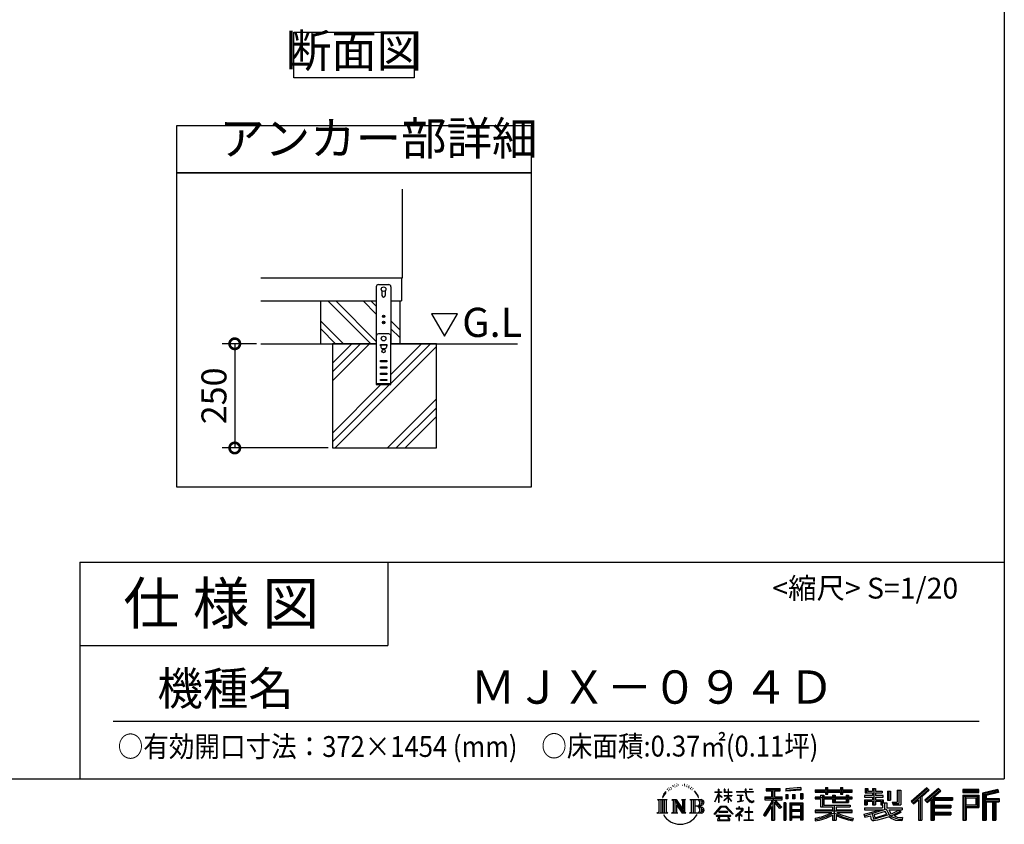
# Model space of a CAD drawing. Extents: x 70 to 8114, y 43 to 5705.
# Drawn here: x 5749 to 8114, y 43 to 1973 of the extents above; entities that cross this region are included whole.
import ezdxf

# ---------------------------------------------------------------- set-up
doc = ezdxf.new("R2010")
doc.units = 0
doc.header["$LTSCALE"] = 20
doc.header["$PDMODE"] = 3
doc.header["$PDSIZE"] = 2
doc.layers.get('0').update_dxf_attribs({"linetype": 'CONTINUOUS'})
doc.layers.get('DEFPOINTS').update_dxf_attribs({"linetype": 'CONTINUOUS'})
for name, color, linetype in [('仕様書枠', 230, 'CONTINUOUS'), ('寸法', 4, 'CONTINUOUS'), ('文字', 7, 'CONTINUOUS'), ('細線', 5, 'CONTINUOUS'), ('部品1', 7, 'CONTINUOUS'), ('Ｇ．Ｌ', 30, 'CONTINUOUS')]:
    doc.layers.add(name, color=color, linetype=linetype)
doc.styles.add('STYLE1', font='isocp.shx', dxfattribs={"bigfont": 'bigfont.shx'})
doc.styles.add('STYLE2', font='MS PGothic.ttf')
doc.dimstyles.new('INABA_S20G', dxfattribs={"dimscale": 20, "dimtxt": 3, "dimasz": 2.5, "dimexe": 1.5, "dimexo": 0.5, "dimgap": 1, "dimtad": 3, "dimdec": 1, "dimdsep": 46, "dimtxsty": 'STYLE1', "dimblk1": 'DOTSMALL', "dimblk2": 'DOTSMALL', "dimsah": 1, "dimcen": 0, "dimclrt": 7, "dimadec": 0, "dimazin": 0, "dimtfac": 1, "dimtdec": 4, "dimtix": 1, "dimtmove": 0, "dimatfit": 3, "dimldrblk": 'DOTSMALL', "dimfxl": 1, "dimtolj": 1, "dimtzin": 0, "dimarcsym": 0})

# ---------------------------------------------------------------- blocks, each defined once
blk = doc.blocks.new('_DOTSMALL')
at = {"color": 0, "linetype": 'ByBlock', "ltscale": 50, "const_width": 0.5}
blk.add_lwpolyline([(-0.0625, 0, 1), (0.0625, 0, 1)], format="xyb", close=True, dxfattribs=at)
blk = doc.blocks.new('*D46')
at = {"layer": 'DEFPOINTS', "color": 0, "ltscale": 50}
for p in [(6328.3, 1195.8), (6265.8, 945.8), (6500.2, 945.8)]:
    blk.add_point(p, dxfattribs=at)
at = {"layer": '寸法', "color": 0, "lineweight": -2, "ltscale": 50}
for p, q in [((6318.3, 1195.8), (6235.8, 1195.8)), ((6265.8, 1195.8), (6265.8, 945.8)), ((6490.2, 945.8), (6235.8, 945.8))]:
    blk.add_line(p, q, dxfattribs=at)
at = {"layer": '寸法', "color": 0, "lineweight": -2, "ltscale": 50, "xscale": 50, "yscale": 50, "zscale": 50}
for p, rotation in [((6265.8, 1195.8), 90), ((6265.8, 945.8), 270)]:
    blk.add_blockref('_DOTSMALL', p, dxfattribs=dict(at, rotation=rotation))
at = {"layer": '寸法', "color": 7, "ltscale": 50, "insert": (6215.8, 1070.8), "char_height": 60, "attachment_point": 5, "rotation": 90, "style": 'STYLE1'}
blk.add_mtext('\\A1;250', dxfattribs=at)

msp = doc.modelspace()

# ---------------------------------------------------------------- linework, layer by layer
at = {"layer": '仕様書枠', "ltscale": 50}
for p, q in [((8113.6, 5704.8), (8113.6, 152)), ((5893.6, 672), (8113.6, 672)), ((5893.6, 672), (5893.6, 152)), ((5893.6, 472), (6633.6, 472)), ((70, 152), (8113.6, 152))]:
    msp.add_line(p, q, dxfattribs=at)
at = {"layer": '仕様書枠', "linetype": 'Continuous', "ltscale": 50}
msp.add_line((6633.6, 672), (6633.6, 472), dxfattribs=at)
at = {"layer": '文字', "ltscale": 50}
for p, q in [((6738.44, 1267.66), (6769.49, 1213.88)), ((6800.54, 1267.66), (6738.44, 1267.66)), ((6769.49, 1213.88), (6800.54, 1267.66))]:
    msp.add_line(p, q, dxfattribs=at)
at = {"layer": '文字', "color": 7, "ltscale": 50}
msp.add_line((5973.6, 290.02), (8053.6, 290.02), dxfattribs=at)
at = {"layer": '文字', "ltscale": 0.5}
for p, q in [((7296.35, 114.98), (7301.59, 121.7)), ((7301.15, 118.96), (7298.98, 116.37)), ((7304.65, 128.04), (7303.93, 125.39)), ((7307.49, 122.75), (7306.35, 122.75)), ((7308.76, 130.53), (7308.24, 129.49)), ((7310.93, 125.53), (7309.66, 125.53)), ((7312.73, 130.77), (7312.11, 129.68)), ((7315.33, 127.28), (7314.66, 127.32)), ((7317.07, 135.91), (7316.74, 135.2)), ((7319.29, 133.6), (7317.73, 133.22)), ((7322.31, 137.47), (7321.65, 136.62)), ((7323.4, 132.04), (7322.31, 132.04)), ((7327.98, 134.21), (7326.85, 134.26)), ((7328.41, 139.45), (7327.37, 138.83)), ((7332.47, 136.71), (7331.19, 136.66)), ((7339.95, 136.87), (7340.63, 136.84)), ((7346.36, 134.86), (7345.1, 134.39)), ((7345.17, 139.03), (7346.4, 138.63)), ((7351.35, 133.06), (7350.66, 132.95)), ((7351.6, 137.7), (7352.21, 136.8)), ((7353.47, 131.26), (7353.97, 131.26)), ((7354.8, 134.06), (7355.2, 133.67)), ((7356.86, 130.36), (7355.02, 130.03)), ((7356.53, 135.29), (7357.14, 134.46)), ((7360.89, 127.66), (7359.56, 127.59)), ((7361.79, 132.19), (7362.22, 131.15)), ((7364.21, 125.7), (7363.13, 125.38)), ((7365.87, 128.94), (7366.3, 128.11)), ((7372.92, 119.15), (7369.62, 123.23)), ((7371.18, 119.29), (7375.74, 112.46)), ((7377.58, 111.88), (7372.92, 119.15)), ((7418.27, 120.27), (7427.42, 120.27)), ((7418.27, 120.27), (7418.27, 119.21)), ((7427.42, 119.21), (7418.27, 119.21)), ((7428.32, 127.22), (7427.42, 127.22)), ((7427.42, 120.27), (7427.42, 127.22)), ((7427.42, 119.21), (7427.42, 116.54)), ((7428.32, 127.22), (7428.32, 120.27)), ((7428.32, 120.27), (7434.28, 120.27)), ((7434.28, 119.21), (7428.32, 119.21)), ((7428.32, 119.21), (7428.32, 114.64)), ((7434.28, 120.27), (7434.28, 119.21)), ((7442.38, 127.22), (7440.64, 127.22)), ((7440.64, 127.22), (7440.64, 119.21)), ((7450.47, 119.21), (7440.64, 119.21)), ((7442.38, 127.22), (7442.38, 120.27)), ((7442.38, 120.27), (7450.47, 120.27)), ((7451.37, 127.22), (7450.47, 127.22)), ((7450.47, 127.22), (7450.47, 120.27)), ((7450.47, 119.21), (7450.47, 111.87)), ((7451.37, 120.27), (7451.37, 127.22)), ((7451.37, 120.27), (7459, 120.27)), ((7459, 119.21), (7451.37, 119.21)), ((7451.37, 111.87), (7451.37, 119.21)), ((7459, 120.27), (7459, 119.21)), ((7470.31, 121.07), (7491.36, 121.07)), ((7470.31, 121.07), (7470.31, 119.67)), ((7491.56, 119.67), (7470.31, 119.67)), ((7493.94, 127.22), (7491.36, 127.22)), ((7491.36, 127.22), (7491.36, 121.07)), ((7491.56, 119.67), (7491.88, 117.13)), ((7494.51, 114.31), (7493.93, 119.67)), ((7510.43, 119.67), (7493.93, 119.67)), ((7493.94, 121.07), (7493.94, 127.22)), ((7493.94, 121.07), (7510.43, 121.07)), ((7501.17, 127.22), (7501.17, 127.18)), ((7501.17, 127.22), (7508.9, 127.22)), ((7501.17, 127.18), (7508.9, 127.18)), ((7508.9, 127.18), (7508.9, 127.22)), ((7510.43, 121.07), (7510.43, 119.67)), ((7541.81, 128.74), (7575.76, 128.74)), ((7541.81, 128.74), (7541.81, 122.62)), ((7541.81, 125.89), (7575.76, 125.89)), ((7541.81, 122.62), (7554.36, 122.62)), ((7554.36, 122.62), (7554.36, 108.84)), ((7557.71, 126.56), (7557.71, 52.73)), ((7561.41, 122.62), (7575.76, 122.62)), ((7561.41, 122.62), (7561.41, 108.84)), ((7575.76, 122.62), (7575.76, 128.74)), ((7625.15, 130.91), (7588.86, 127.99)), ((7588.86, 127.99), (7588.86, 121.9)), ((7625.15, 127), (7588.86, 124.08)), ((7625.15, 124.82), (7588.86, 121.9)), ((7625.15, 130.91), (7625.15, 124.82)), ((7659.12, 125.2), (7684.22, 125.2)), ((7659.12, 125.2), (7659.12, 119.76)), ((7659.12, 123.02), (7748.18, 123.02)), ((7659.12, 119.76), (7684.22, 119.76)), ((7684.22, 131.1), (7689.88, 131.1)), ((7684.22, 131.1), (7684.22, 125.2)), ((7684.22, 119.76), (7684.22, 115.31)), ((7687.06, 131.1), (7687.06, 115.31)), ((7689.88, 125.2), (7689.88, 131.1)), ((7689.88, 125.2), (7719.89, 125.2)), ((7689.88, 115.31), (7689.88, 119.76)), ((7689.88, 119.76), (7719.89, 119.76)), ((7719.89, 131.1), (7725.55, 131.1)), ((7719.89, 131.1), (7719.89, 125.2)), ((7719.89, 119.76), (7719.89, 115.31)), ((7722.74, 131.1), (7722.74, 115.31)), ((7725.55, 125.2), (7725.55, 131.1)), ((7725.55, 125.2), (7748.18, 125.2)), ((7725.55, 119.76), (7748.18, 119.76)), ((7725.55, 115.31), (7725.55, 119.76)), ((7748.18, 119.76), (7748.18, 125.2)), ((7779.4, 128.46), (7785.64, 128.46)), ((7779.4, 128.46), (7779.4, 118.54)), ((7779.4, 118.54), (7797.47, 118.54)), ((7782.58, 128.46), (7782.58, 118.54)), ((7785.64, 128.46), (7785.64, 121.93)), ((7785.64, 121.93), (7797.47, 121.93)), ((7797.47, 128.46), (7804.64, 128.46)), ((7797.47, 128.46), (7797.47, 121.93)), ((7797.47, 118.54), (7797.47, 112.14)), ((7800.65, 128.46), (7800.65, 89.51)), ((7804.64, 128.46), (7804.64, 121.93)), ((7804.64, 121.93), (7820.53, 121.93)), ((7804.64, 118.54), (7820.53, 118.54)), ((7804.64, 118.54), (7804.64, 112.14)), ((7820.53, 121.93), (7820.53, 118.54)), ((7833.29, 121.93), (7840.46, 121.93)), ((7833.29, 121.93), (7833.29, 100.19)), ((7836.47, 121.93), (7836.47, 100.19)), ((7840.46, 121.93), (7840.46, 100.19)), ((7856.65, 124.79), (7856.65, 95.84)), ((7856.65, 124.79), (7864.76, 124.79)), ((7860.41, 124.79), (7860.41, 92.52)), ((7864.76, 124.79), (7864.76, 89.51)), ((7927.41, 130.31), (7889.98, 97.2)), ((7928.93, 128.74), (7891.54, 95.67)), ((7894.22, 93.04), (7931.76, 125.82)), ((7915.62, 108.84), (7933.27, 124.25)), ((7955.64, 128.71), (7922.79, 100.69)), ((7957.2, 127.18), (7924.23, 99.06)), ((7926.75, 96.23), (7959.87, 124.56)), ((7933.27, 124.25), (7927.41, 130.31)), ((7942.4, 106.75), (7961.43, 123.03)), ((7961.43, 123.03), (7955.64, 128.71)), ((8013.99, 126.24), (8013.99, 119.06)), ((8052.67, 126.24), (8013.99, 126.24)), ((8052.67, 124.06), (8013.99, 124.06)), ((8013.99, 121.23), (8052.67, 121.23)), ((8013.99, 119.06), (8052.67, 119.06)), ((8052.67, 119.06), (8052.67, 126.24)), ((8098.1, 125.97), (8060.87, 117.09)), ((8098.67, 123.87), (8063.05, 115.37)), ((8099.45, 121.2), (8065.23, 113.04)), ((8099.95, 119.08), (8069.66, 111.86)), ((8098.1, 125.97), (8099.95, 119.08)), ((7280.75, 101.77), (7284.12, 99.08)), ((7280.75, 101.77), (7304.24, 101.77)), ((7284.12, 99.08), (7284.12, 72.21)), ((7288.47, 101.77), (7288.47, 69.62)), ((7292.83, 101.77), (7292.83, 69.62)), ((7296.35, 114.98), (7293.24, 107.36)), ((7293.24, 107.36), (7293.94, 107.36)), ((7295.46, 110.87), (7293.94, 107.36)), ((7298.98, 116.37), (7295.46, 110.87)), ((7297.18, 101.77), (7297.18, 69.62)), ((7304.24, 101.77), (7301.28, 99.41)), ((7301.28, 99.41), (7301.28, 71.97)), ((7315.39, 101.77), (7325.34, 101.77)), ((7315.39, 101.77), (7318.22, 100.14)), ((7318.22, 100.14), (7318.22, 71.86)), ((7322.57, 101.77), (7322.57, 69.62)), ((7322.67, 101.77), (7343.76, 72.27)), ((7324.75, 95.69), (7342.99, 69.62)), ((7325.34, 101.77), (7341.15, 79.65)), ((7338.53, 101.77), (7348.15, 101.77)), ((7338.53, 101.77), (7341.15, 100.25)), ((7341.15, 100.25), (7341.15, 79.65)), ((7343.76, 101.77), (7343.76, 69.62)), ((7348.15, 101.77), (7345.93, 100.49)), ((7345.93, 100.49), (7345.93, 71.5)), ((7358.83, 101.77), (7361.45, 100.25)), ((7358.83, 101.77), (7385.78, 101.77)), ((7361.45, 100.25), (7361.45, 71.74)), ((7366.14, 101.77), (7366.14, 69.62)), ((7370.49, 101.77), (7370.49, 69.62)), ((7375.74, 112.46), (7378.23, 108.1)), ((7379.31, 107.36), (7377.38, 112.26)), ((7378.23, 108.1), (7378.44, 107.36)), ((7378.44, 107.36), (7379.31, 107.36)), ((7418.21, 96.41), (7427.42, 116.54)), ((7418.21, 96.41), (7418.6, 96.18)), ((7418.6, 96.18), (7427.42, 113.14)), ((7427.42, 113.14), (7427.42, 94.99)), ((7428.32, 94.99), (7427.42, 94.99)), ((7435.98, 107.97), (7428.32, 114.64)), ((7428.32, 111.6), (7428.32, 94.99)), ((7435.36, 106.96), (7428.32, 111.6)), ((7435.36, 106.96), (7435.98, 107.97)), ((7440.39, 99.83), (7450.47, 108.98)), ((7440.39, 99.83), (7441.07, 99.11)), ((7440.64, 111.87), (7450.47, 111.87)), ((7440.64, 111.87), (7440.64, 110.74)), ((7440.64, 110.74), (7450.47, 110.74)), ((7441.07, 99.11), (7450.47, 108.13)), ((7450.47, 110.74), (7450.47, 108.92)), ((7450.47, 108.17), (7450.47, 94.99)), ((7451.37, 94.99), (7450.47, 94.99)), ((7451.37, 111.87), (7459.34, 111.87)), ((7451.37, 110.74), (7459.34, 110.74)), ((7451.37, 107.82), (7451.37, 110.74)), ((7458.99, 98.51), (7451.37, 107.82)), ((7458.52, 98.06), (7451.37, 107.04)), ((7451.37, 94.99), (7451.37, 107.04)), ((7458.99, 98.51), (7458.52, 98.06)), ((7459.34, 111.87), (7459.34, 110.74)), ((7472.03, 112.67), (7486.08, 112.67)), ((7472.03, 112.67), (7472.03, 111.67)), ((7479.13, 111.67), (7472.03, 111.67)), ((7472.61, 96.69), (7486.47, 98.73)), ((7472.61, 97.34), (7479.13, 98.57)), ((7472.61, 97.34), (7472.61, 96.69)), ((7479.13, 111.67), (7479.13, 98.57)), ((7481.67, 111.67), (7481.67, 99.06)), ((7486.08, 111.67), (7481.67, 111.67)), ((7481.67, 99.06), (7486.47, 99.96)), ((7486.08, 112.67), (7486.08, 111.67)), ((7486.47, 99.96), (7486.47, 98.73)), ((7491.88, 117.13), (7493.64, 108.84)), ((7493.64, 108.84), (7495.32, 104.82)), ((7495.69, 109.1), (7494.51, 114.31)), ((7495.32, 104.82), (7498.17, 100.3)), ((7497.95, 104.59), (7495.69, 109.1)), ((7500.12, 100.97), (7497.95, 104.59)), ((7498.17, 100.3), (7501.94, 96.86)), ((7504.19, 97.87), (7500.12, 100.97)), ((7501.94, 96.86), (7504.6, 95.45)), ((7505.73, 97.31), (7504.19, 97.87)), ((7504.6, 95.45), (7506.37, 94.96)), ((7507.65, 97.05), (7505.73, 97.31)), ((7506.37, 94.96), (7508.09, 94.96)), ((7509.53, 97.37), (7507.65, 97.05)), ((7508.09, 94.96), (7511.45, 96.36)), ((7511.99, 99), (7509.53, 97.37)), ((7511.45, 96.36), (7513.1, 97.41)), ((7513.1, 97.41), (7511.99, 99)), ((7554.36, 95.95), (7535.2, 65.22)), ((7557.71, 97.21), (7537.05, 64.07)), ((7538.37, 108.84), (7538.37, 101.68)), ((7538.37, 108.84), (7554.36, 108.84)), ((7538.37, 105.36), (7579.95, 105.36)), ((7538.37, 101.68), (7554.36, 101.68)), ((7554.36, 101.68), (7554.36, 95.95)), ((7577.39, 82.69), (7557.71, 104.96)), ((7561.41, 108.84), (7579.95, 108.84)), ((7574.91, 80.69), (7561.41, 95.96)), ((7561.41, 95.96), (7561.41, 52.73)), ((7563.52, 101.68), (7579.95, 101.68)), ((7579.02, 84.13), (7563.52, 101.68)), ((7579.95, 101.68), (7579.95, 108.84)), ((7589.32, 114.17), (7589.32, 104.04)), ((7589.32, 114.17), (7593.78, 114.17)), ((7593.78, 104.04), (7589.32, 104.04)), ((7591.61, 114.17), (7591.61, 104.04)), ((7593.78, 114.17), (7593.78, 104.04)), ((7605.12, 114.17), (7605.12, 104.04)), ((7605.12, 114.17), (7610.71, 114.17)), ((7610.71, 104.04), (7605.12, 104.04)), ((7607.97, 114.17), (7607.97, 104.04)), ((7610.71, 114.17), (7610.71, 104.04)), ((7624.02, 116.96), (7624.02, 104.04)), ((7624.02, 116.96), (7629.48, 116.96)), ((7624.02, 104.04), (7629.48, 104.04)), ((7626.86, 116.96), (7626.86, 104.04)), ((7629.48, 116.96), (7629.48, 104.04)), ((7672.3, 108.15), (7659.12, 108.15)), ((7659.12, 108.15), (7659.12, 104.11)), ((7748.18, 105.97), (7659.12, 105.97)), ((7659.12, 104.11), (7672.3, 104.11)), ((7672.3, 112.92), (7679.86, 112.92)), ((7672.3, 112.92), (7672.3, 108.15)), ((7672.3, 104.11), (7672.3, 84.42)), ((7676.68, 112.92), (7676.68, 84.42)), ((7679.86, 112.92), (7679.86, 108.15)), ((7700.92, 108.15), (7679.86, 108.15)), ((7679.86, 104.11), (7700.92, 104.11)), ((7679.86, 104.11), (7679.86, 88.22)), ((7684.22, 115.31), (7689.88, 115.31)), ((7700.92, 112.92), (7707.47, 112.92)), ((7700.92, 112.92), (7700.92, 108.15)), ((7700.92, 104.11), (7700.92, 94.9)), ((7700.92, 94.9), (7739.84, 94.9)), ((7704.29, 112.92), (7704.29, 94.9)), ((7707.47, 112.92), (7707.47, 108.15)), ((7733.63, 108.15), (7707.47, 108.15)), ((7707.47, 104.11), (7733.63, 104.11)), ((7707.47, 104.11), (7707.47, 96.4)), ((7707.47, 96.4), (7733.63, 96.4)), ((7719.89, 115.31), (7725.55, 115.31)), ((7733.63, 112.92), (7733.63, 108.15)), ((7733.63, 112.92), (7739.84, 112.92)), ((7733.63, 104.11), (7733.63, 96.4)), ((7736.66, 112.92), (7736.66, 94.9)), ((7739.84, 112.92), (7739.84, 108.15)), ((7748.18, 108.15), (7739.84, 108.15)), ((7739.84, 104.11), (7748.18, 104.11)), ((7739.84, 104.11), (7739.84, 94.9)), ((7748.18, 104.11), (7748.18, 108.15)), ((7797.47, 112.14), (7777.95, 112.14)), ((7777.95, 112.14), (7777.95, 107.93)), ((7777.95, 107.93), (7797.47, 107.93)), ((7777.95, 101.74), (7797.47, 101.74)), ((7777.95, 101.74), (7777.95, 89.51)), ((7781.13, 101.74), (7781.13, 89.51)), ((7784.59, 97.77), (7797.47, 97.77)), ((7784.59, 97.77), (7784.59, 89.51)), ((7797.47, 107.93), (7797.47, 101.74)), ((7797.47, 97.77), (7797.47, 89.51)), ((7823.07, 112.14), (7804.64, 112.14)), ((7804.64, 107.93), (7804.64, 101.74)), ((7804.64, 107.93), (7823.07, 107.93)), ((7804.64, 101.74), (7823.07, 101.74)), ((7804.64, 97.77), (7816.88, 97.77)), ((7804.64, 97.77), (7804.64, 89.51)), ((7816.88, 97.77), (7816.88, 89.51)), ((7820.07, 101.74), (7820.07, 89.51)), ((7823.07, 107.93), (7823.07, 112.14)), ((7823.07, 101.74), (7823.07, 94.44)), ((7833.29, 100.19), (7840.46, 100.19)), ((7844.26, 95.84), (7856.65, 95.84)), ((7844.26, 95.84), (7846.8, 89.51)), ((7889.98, 97.2), (7895.78, 91.51)), ((7895.78, 91.51), (7907.24, 101.52)), ((7907.24, 101.52), (7907.24, 52.73)), ((7911.27, 107.92), (7911.27, 52.73)), ((7915.62, 108.84), (7915.62, 52.73)), ((7922.79, 100.69), (7928.19, 94.6)), ((7928.19, 94.6), (7937.29, 102.38)), ((7937.29, 102.38), (7937.29, 52.73)), ((7939.47, 107.11), (7939.47, 52.73)), ((7942.4, 106.75), (7989.46, 106.75)), ((7942.98, 103.55), (7989.46, 103.55)), ((7942.98, 103.45), (7942.98, 52.73)), ((7945.16, 100.54), (7989.46, 100.54)), ((7945.16, 100.54), (7945.16, 88.26)), ((7989.46, 106.75), (7989.46, 100.54)), ((8013.99, 112.27), (8013.99, 52.73)), ((8013.99, 112.27), (8052.67, 112.27)), ((8016.17, 110.1), (8016.17, 52.73)), ((8016.17, 110.1), (8050.5, 110.1)), ((8020.06, 110.1), (8020.06, 52.73)), ((8022.24, 89.28), (8022.24, 106.48)), ((8022.24, 106.48), (8045.2, 106.48)), ((8045.2, 106.48), (8045.2, 89.28)), ((8047.38, 110.1), (8047.38, 84.99)), ((8050.5, 110.1), (8050.5, 84.99)), ((8052.67, 112.27), (8052.67, 82.81)), ((8060.87, 117.09), (8060.87, 52.73)), ((8063.05, 115.37), (8063.05, 52.73)), ((8065.23, 113.04), (8065.23, 52.73)), ((8067.48, 113.58), (8067.48, 52.73)), ((8067.48, 102.07), (8100.95, 102.07)), ((8067.48, 98.56), (8100.95, 98.56)), ((8069.66, 111.86), (8069.66, 104.24)), ((8069.66, 104.24), (8100.95, 104.24)), ((8069.66, 96.39), (8085.19, 96.39)), ((8069.66, 96.39), (8069.66, 52.73)), ((8085.19, 96.39), (8085.19, 52.73)), ((8087.36, 98.56), (8087.36, 52.73)), ((8091.04, 98.56), (8091.04, 52.73)), ((8093.22, 96.39), (8100.95, 96.39)), ((8093.22, 96.39), (8093.22, 52.73)), ((8100.95, 104.24), (8100.95, 96.39)), ((7279.63, 69.62), (7284.12, 72.21)), ((7305.36, 69.62), (7301.28, 71.97)), ((7314.34, 69.62), (7318.22, 71.86)), ((7326.65, 89.18), (7326.65, 71.15)), ((7326.65, 89.18), (7340.33, 69.62)), ((7329.31, 69.62), (7326.65, 71.15)), ((7349.2, 69.62), (7345.93, 71.5)), ((7357.78, 69.62), (7361.45, 71.74)), ((7383.6, 85.91), (7370.49, 85.91)), ((7416.68, 67.13), (7432.79, 85.88)), ((7434.82, 83.95), (7418.17, 65.96)), ((7449.54, 73.13), (7428.38, 73.13)), ((7428.38, 73.13), (7428.38, 71.38)), ((7428.38, 71.38), (7449.54, 71.38)), ((7432.79, 85.88), (7445.72, 85.88)), ((7443.75, 83.95), (7434.82, 83.95)), ((7461.07, 66.81), (7443.75, 83.95)), ((7445.72, 85.88), (7462.44, 68.08)), ((7449.54, 71.38), (7449.54, 73.13)), ((7482.5, 74.75), (7468.28, 62.84)), ((7476.14, 80.92), (7469.5, 80.92)), ((7469.5, 80.92), (7469.5, 79.52)), ((7469.5, 79.52), (7479.21, 79.52)), ((7476.14, 84.55), (7476.14, 80.92)), ((7477.63, 84.55), (7476.14, 84.55)), ((7477.13, 68.62), (7486.76, 76.52)), ((7477.63, 80.92), (7477.63, 84.55)), ((7484.95, 80.92), (7477.63, 80.92)), ((7479.21, 79.52), (7481.19, 79.16)), ((7481.19, 79.16), (7482.94, 76.92)), ((7482.94, 76.92), (7482.5, 74.75)), ((7484.58, 78.74), (7484.28, 78.74)), ((7484.28, 78.74), (7484.58, 78.36)), ((7484.58, 78.36), (7484.58, 78.74)), ((7485.37, 80.89), (7484.95, 80.92)), ((7485.9, 80.48), (7485.37, 80.89)), ((7486.53, 79.86), (7485.9, 80.48)), ((7486.76, 79.25), (7486.53, 79.86)), ((7486.76, 76.52), (7486.76, 79.25)), ((7499.26, 72.96), (7490.31, 72.96)), ((7490.31, 72.96), (7490.31, 71.47)), ((7490.31, 71.47), (7499.26, 71.47)), ((7499.26, 84.02), (7499.26, 72.96)), ((7500.57, 84.02), (7499.26, 84.02)), ((7499.26, 71.47), (7499.26, 53.4)), ((7500.57, 72.96), (7500.57, 84.02)), ((7509.61, 72.96), (7500.57, 72.96)), ((7500.57, 53.4), (7500.57, 71.47)), ((7500.57, 71.47), (7509.61, 71.47)), ((7509.61, 71.47), (7509.61, 72.96)), ((7554.36, 85.73), (7539.49, 61.89)), ((7554.36, 85.73), (7554.36, 52.73)), ((7579.02, 84.13), (7574.91, 80.69)), ((7584.31, 94.53), (7584.31, 52.73)), ((7589.2, 94.53), (7584.31, 94.53)), ((7587.03, 94.53), (7587.03, 52.73)), ((7589.2, 94.53), (7589.2, 52.73)), ((7598.57, 94.53), (7598.57, 52.73)), ((7598.57, 94.53), (7629.57, 94.53)), ((7600.74, 91.69), (7600.74, 52.73)), ((7600.74, 91.69), (7627.39, 91.69)), ((7627.39, 75.07), (7600.74, 75.07)), ((7602.88, 88.44), (7602.88, 77.25)), ((7624.45, 88.44), (7602.88, 88.44)), ((7624.45, 77.25), (7602.88, 77.25)), ((7624.45, 73.32), (7602.88, 73.32)), ((7602.88, 73.32), (7602.88, 61.74)), ((7624.45, 88.44), (7624.45, 77.25)), ((7624.45, 73.32), (7624.45, 61.74)), ((7627.39, 91.69), (7627.39, 52.73)), ((7629.57, 94.53), (7629.57, 52.73)), ((7700.89, 76.68), (7659.12, 76.68)), ((7659.12, 76.68), (7659.12, 71.08)), ((7748.18, 74.51), (7659.12, 74.51)), ((7659.12, 71.08), (7699.28, 71.08)), ((7672.3, 84.42), (7700.89, 84.42)), ((7679.86, 88.22), (7743.86, 88.22)), ((7700.89, 84.42), (7700.89, 76.68)), ((7705.13, 88.22), (7705.13, 52.73)), ((7709.48, 84.42), (7709.48, 76.68)), ((7709.48, 84.42), (7743.86, 84.42)), ((7748.18, 76.68), (7709.48, 76.68)), ((7711.09, 71.08), (7748.18, 71.08)), ((7743.86, 88.22), (7743.86, 84.42)), ((7748.18, 71.08), (7748.18, 76.68)), ((7776.61, 67.04), (7795.34, 71.46)), ((7777.95, 89.51), (7784.59, 89.51)), ((7777.95, 82.36), (7821.45, 82.36)), ((7777.95, 82.36), (7777.95, 77.32)), ((7777.95, 77.32), (7823.97, 77.32)), ((7830.15, 79.35), (7778.12, 62.29)), ((7795.34, 71.46), (7813.56, 77.32)), ((7797.47, 89.51), (7804.64, 89.51)), ((7827.81, 73.7), (7801.44, 65.35)), ((7816.88, 89.51), (7821.45, 89.51)), ((7821.45, 89.51), (7821.45, 82.36)), ((7823.07, 94.44), (7831.6, 94.44)), ((7825.81, 94.44), (7825.81, 77.92)), ((7831.87, 67.07), (7827.81, 73.7)), ((7830.15, 79.35), (7837.54, 64.37)), ((7831.6, 94.44), (7831.6, 82.36)), ((7831.6, 82.36), (7868.68, 82.36)), ((7836.01, 77.32), (7842.29, 67.07)), ((7836.01, 77.32), (7862.24, 77.32)), ((7863.45, 73.07), (7840.73, 62.28)), ((7860.98, 76.72), (7842.29, 67.07)), ((7845.93, 92.52), (7860.41, 92.52)), ((7846.8, 89.51), (7864.76, 89.51)), ((7864.83, 71.04), (7849.45, 62.68)), ((7860.57, 77.32), (7868.68, 77.32)), ((7860.98, 76.72), (7864.83, 71.04)), ((7868.68, 82.36), (7868.68, 77.32)), ((7942.98, 85.32), (7985.39, 85.32)), ((7945.16, 88.26), (7985.39, 88.26)), ((7945.16, 82.31), (7945.16, 71.88)), ((7945.16, 82.31), (7985.39, 82.31)), ((7945.16, 71.88), (7985.39, 71.88)), ((7985.39, 88.26), (7985.39, 82.31)), ((7985.39, 71.88), (7985.39, 65.67)), ((8020.06, 84.99), (8050.5, 84.99)), ((8022.24, 89.28), (8045.2, 89.28)), ((8022.24, 82.81), (8022.24, 52.73)), ((8022.24, 82.81), (8052.67, 82.81)), ((7305.36, 69.62), (7279.63, 69.62)), ((7329.31, 69.62), (7314.34, 69.62)), ((7349.2, 69.62), (7340.33, 69.62)), ((7385.56, 69.62), (7357.78, 69.62)), ((7418.17, 65.96), (7416.68, 67.13)), ((7456.62, 63.66), (7421.65, 63.66)), ((7421.65, 63.66), (7421.65, 62)), ((7421.65, 62), (7428.49, 62)), ((7428.49, 62), (7425.28, 52.39)), ((7425.28, 52.39), (7425.28, 51.69)), ((7425.28, 51.69), (7425.67, 51.56)), ((7425.67, 51.56), (7453.41, 51.56)), ((7429.12, 57.62), (7428.93, 55.48)), ((7428.93, 55.48), (7430.4, 53.13)), ((7431.43, 62), (7429.12, 57.62)), ((7430.4, 53.13), (7449.7, 53.13)), ((7431.43, 62), (7448.65, 62)), ((7451.19, 57.39), (7448.65, 62)), ((7449.7, 53.13), (7451.01, 54.87)), ((7449.97, 62), (7456.62, 62)), ((7454.44, 54.66), (7449.97, 62)), ((7451.01, 54.87), (7451.19, 57.39)), ((7453.41, 51.56), (7454.16, 51.73)), ((7454.16, 51.73), (7454.49, 52.02)), ((7454.6, 53.81), (7454.44, 54.66)), ((7454.49, 52.02), (7454.66, 52.63)), ((7454.66, 52.63), (7454.6, 53.81)), ((7456.62, 62), (7456.62, 63.66)), ((7462.44, 68.08), (7461.07, 66.81)), ((7468.28, 62.84), (7469.21, 61.76)), ((7469.21, 61.76), (7476.14, 67.23)), ((7476.14, 67.23), (7476.14, 51.91)), ((7476.14, 51.91), (7477.72, 51.91)), ((7484.18, 62.59), (7477.13, 68.62)), ((7477.72, 51.91), (7477.72, 66.74)), ((7477.72, 66.74), (7483.33, 61.7)), ((7483.33, 61.7), (7484.18, 62.59)), ((7489.34, 52), (7489.34, 53.4)), ((7489.34, 53.4), (7499.26, 53.4)), ((7510.58, 52), (7489.34, 52)), ((7500.57, 53.4), (7510.58, 53.4)), ((7510.58, 53.4), (7510.58, 52)), ((7535.2, 65.22), (7539.49, 61.89)), ((7554.36, 52.73), (7561.41, 52.73)), ((7584.31, 52.73), (7589.2, 52.73)), ((7598.57, 52.73), (7602.88, 52.73)), ((7627.39, 59.56), (7600.74, 59.56)), ((7624.45, 61.74), (7602.88, 61.74)), ((7602.88, 57.81), (7602.88, 52.73)), ((7624.45, 57.81), (7602.88, 57.81)), ((7624.45, 57.81), (7624.45, 52.73)), ((7629.57, 52.73), (7624.45, 52.73)), ((7659.12, 57.51), (7659.12, 50.85)), ((7700.89, 64.42), (7700.89, 52.73)), ((7700.89, 52.73), (7709.48, 52.73)), ((7709.48, 64.42), (7709.48, 52.73)), ((7750.56, 57.61), (7748.78, 51.23)), ((7776.61, 67.04), (7778.84, 60.03)), ((7778.84, 60.03), (7793.13, 63.19)), ((7793.88, 56.25), (7793.13, 63.19)), ((7794.77, 53.02), (7793.88, 56.25)), ((7797.74, 51.28), (7794.77, 53.02)), ((7796.33, 68.26), (7799.36, 54.63)), ((7800.68, 51.15), (7797.74, 51.28)), ((7799.36, 54.63), (7836.55, 66.38)), ((7808.95, 52.44), (7800.68, 51.15)), ((7801.44, 65.35), (7803.05, 58.08)), ((7803.05, 58.08), (7831.87, 67.07)), ((7820.8, 55.63), (7808.95, 52.44)), ((7837.11, 60.72), (7820.8, 55.63)), ((7842.29, 56.53), (7837.11, 60.72)), ((7844.38, 59.88), (7837.54, 64.37)), ((7853.17, 52.11), (7842.29, 56.53)), ((7860.35, 54.17), (7844.38, 59.88)), ((7857.38, 59.1), (7849.45, 62.68)), ((7867.41, 50.8), (7853.17, 52.11)), ((7863.53, 58.36), (7857.38, 59.1)), ((7868.11, 54.17), (7860.35, 54.17)), ((7869.02, 58.59), (7863.53, 58.36)), ((7869.02, 58.59), (7867.41, 50.8)), ((7907.24, 52.73), (7915.62, 52.73)), ((7937.29, 52.73), (7945.16, 52.73)), ((7942.98, 68.68), (7985.39, 68.68)), ((7945.16, 65.67), (7945.16, 52.73)), ((7945.16, 65.67), (7985.39, 65.67)), ((8013.99, 52.73), (8022.24, 52.73)), ((8060.87, 52.73), (8069.66, 52.73)), ((8085.19, 52.73), (8093.22, 52.73))]:
    msp.add_line(p, q, dxfattribs=at)
for centre, radius, start, end in [((7374.3, 94.03), 8.46, 286.58307, 66.12997), ((7374.3, 94.03), 12.82, 300.59273, 37.14423), ((7385.78, 94.93), 6.84, 269.30053, 90), ((7385.78, 94.93), 4.66, 315.58894, 53.40256), ((7374.3, 77.6), 8.46, 289.4126, 79.22825), ((7374.3, 77.6), 12.82, 321.4818, 59.40731), ((7385.56, 76.68), 7.06, 270, 89.30053), ((7385.56, 76.68), 4.88, 307.06326, 43.56636), ((7640.53, 178.76), 122.67, 278.71857, 298.61752), ((7769.84, 178.76), 122.67, 241.38248, 261.00562), ((7335.39, 89.36), 46.7, 210.28568, 329.71432), ((7640.53, 180.31), 127.45, 278.38912, 300.45558), ((7640.53, 179.14), 129.63, 278.24722, 297.7523), ((7769.84, 179.97), 127.45, 239.48449, 260.75704), ((7769.84, 179.14), 129.63, 242.2477, 260.64995)]:
    msp.add_arc(centre, radius, start, end, dxfattribs=at)
at = {"layer": '細線'}
for p, q in [((6592.4, 1195.8), (6489.4, 1298.8)), ((6605.68, 1201.34), (6508.22, 1298.8)), ((6605.68, 1267.04), (6573.92, 1298.8)), ((6605.68, 1285.86), (6592.74, 1298.8)), ((6526.7, 1195.8), (6472.18, 1250.32)), ((6507.88, 1195.8), (6472.18, 1231.49)), ((6662.18, 1229.36), (6640.68, 1250.86)), ((6662.18, 1210.54), (6640.68, 1232.04))]:
    msp.add_line(p, q, dxfattribs=at)
at = {"layer": '細線', "ltscale": 50}
for p, q in [((6546.52, 1195.8), (6500.18, 1149.46)), ((6567.73, 1195.8), (6500.18, 1128.25)), ((6588.94, 1195.8), (6500.18, 1107.04)), ((6750.18, 1189.12), (6506.86, 945.8)), ((6735.64, 1195.8), (6640.68, 1100.83)), ((6714.43, 1195.8), (6640.68, 1122.05)), ((6616.43, 1097.8), (6500.18, 981.55)), ((6637.64, 1097.8), (6500.18, 960.33)), ((6750.18, 1063.63), (6632.34, 945.8)), ((6750.18, 1042.42), (6653.56, 945.8)), ((6750.18, 1021.21), (6674.77, 945.8))]:
    msp.add_line(p, q, dxfattribs=at)
at = {"layer": '部品1', "ltscale": 50}
for p, q in [((6668.18, 1353.8), (6668.18, 1567.03)), ((6328.29, 1353.8), (6668.18, 1353.8)), ((6666.18, 1353.8), (6666.18, 1298.8)), ((6328.29, 1298.8), (6605.68, 1298.8)), ((6472.18, 1195.8), (6472.18, 1298.8)), ((6640.68, 1298.8), (6666.18, 1298.8)), ((6662.18, 1298.8), (6662.18, 1295.8)), ((6662.18, 1295.8), (6662.18, 1195.8)), ((6662.18, 1195.8), (6640.68, 1195.8))]:
    msp.add_line(p, q, dxfattribs=at)
at = {"layer": '部品1'}
for p, q in [((6605.68, 1332.8), (6605.68, 1198.1)), ((6610.68, 1337.8), (6635.68, 1337.8)), ((6640.68, 1332.8), (6640.68, 1198.1)), ((6619.18, 1322.99), (6619.18, 1311.8)), ((6627.18, 1322.99), (6627.18, 1311.8)), ((6605.68, 1214.3), (6605.68, 1097.8)), ((6635.68, 1219.3), (6610.68, 1219.3)), ((6640.68, 1097.8), (6640.68, 1214.3)), ((6615.68, 1193.8), (6630.68, 1193.8)), ((6615.68, 1190.8), (6615.68, 1193.8)), ((6615.68, 1193.1), (6630.68, 1193.1)), ((6616.18, 1190.8), (6615.68, 1190.8)), ((6616.18, 1193.1), (6616.18, 1187.8)), ((6619.18, 1184.8), (6627.18, 1184.8)), ((6630.18, 1193.1), (6630.18, 1187.8)), ((6630.68, 1190.8), (6630.18, 1190.8)), ((6630.68, 1193.8), (6630.68, 1190.8)), ((6615.68, 1155.3), (6630.68, 1155.3)), ((6615.68, 1152.3), (6615.68, 1155.3)), ((6630.68, 1152.3), (6615.68, 1152.3)), ((6615.68, 1140.3), (6630.68, 1140.3)), ((6615.68, 1137.3), (6615.68, 1140.3)), ((6630.68, 1137.3), (6615.68, 1137.3)), ((6630.68, 1155.3), (6630.68, 1152.3)), ((6630.68, 1140.3), (6630.68, 1137.3)), ((6615.68, 1125.3), (6630.68, 1125.3)), ((6615.68, 1122.3), (6615.68, 1125.3)), ((6630.68, 1122.3), (6615.68, 1122.3)), ((6630.68, 1125.3), (6630.68, 1122.3)), ((6605.68, 1100.1), (6640.68, 1100.1)), ((6605.68, 1097.8), (6640.68, 1097.8)), ((6615.68, 1110.3), (6630.68, 1110.3)), ((6615.68, 1107.3), (6615.68, 1110.3)), ((6630.68, 1107.3), (6615.68, 1107.3)), ((6630.68, 1110.3), (6630.68, 1107.3))]:
    msp.add_line(p, q, dxfattribs=at)
at = {"layer": '部品1', "ltscale": 50}
for points in [[(6407.75, 1943.84), (6696.38, 1943.84), (6696.38, 1834.27), (6407.75, 1834.27)], [(6126.9, 1719.89), (6977.23, 1719.89), (6977.23, 1606.26), (6126.9, 1606.26)], [(6126.9, 1606.26), (6977.23, 1606.26), (6977.23, 851.54), (6126.9, 851.54)]]:
    msp.add_lwpolyline(points, close=True, dxfattribs=at)
msp.add_lwpolyline([(6605.68, 1195.8), (6500.18, 1195.8), (6500.18, 945.8), (6750.18, 945.8), (6750.18, 1195.8), (6640.68, 1195.8)], dxfattribs=at)
for centre in [(6623.18, 1326.8), (6623.18, 1208.3)]:
    msp.add_circle(centre, 5.53, dxfattribs=at)
at = {"layer": '部品1'}
for centre, radius in [((6623.18, 1261.8), 3), ((6623.18, 1261.8), 2), ((6623.18, 1246.8), 3), ((6623.18, 1246.8), 2), ((6623.18, 1178.3), 4)]:
    msp.add_circle(centre, radius, dxfattribs=at)
for centre, radius, start, end in [((6610.68, 1332.8), 5, 90, 180), ((6635.68, 1332.8), 5, 0, 90), ((6623.18, 1311.8), 4, 180, 0), ((6610.68, 1214.3), 5, 90, 180), ((6635.68, 1214.3), 5, 0, 90), ((6619.18, 1187.8), 3, 180, 270), ((6627.18, 1187.8), 3, 270, 0)]:
    msp.add_arc(centre, radius, start, end, dxfattribs=at)
at = {"layer": 'Ｇ．Ｌ'}
for p, q in [((6328.29, 1195.8), (6605.68, 1195.8)), ((6640.68, 1195.8), (6944.96, 1195.8))]:
    msp.add_line(p, q, dxfattribs=at)

# ---------------------------------------------------------------- texts
at = {"layer": '仕様書枠', "color": 7, "ltscale": 50, "style": 'STYLE2', "width": 0.9}
for s, p in [('○有効開口寸法：372×1454 (mm)', (5984.7, 204.3)), ('○床面積:0.37㎡(0.11坪) \u3000', (7001.74, 205.24))]:
    msp.add_text(s, height=50, dxfattribs=at).set_placement(p)
at = {"layer": '文字', "color": 7, "ltscale": 50, "style": 'STYLE2'}
for s, height, p in [('<縮尺> S=1/20', 50, (7556.64, 584.33)), ('仕 様 図', 100, (5998.03, 522.92)), ('機種名', 80, (6080.01, 328.66)), ('ＭＪＸ－０９４Ｄ', 80, (6831.47, 331.97))]:
    msp.add_text(s, height=height, dxfattribs=at).set_placement(p)
at = {"layer": '部品1', "style": 'STYLE1'}
msp.add_text('G.L', height=70, dxfattribs=at).set_placement((6811.9, 1212.19))
at = {"layer": '部品1', "color": 7, "ltscale": 50, "char_height": 80, "style": 'STYLE1'}
for s, insert, attachment_point in [('断面図', (6552.06, 1889.05), 5), ('アンカー部詳細', (6228.53, 1623.92), 7)]:
    msp.add_mtext(s, dxfattribs=dict(at, insert=insert, attachment_point=attachment_point))

# ---------------------------------------------------------------- dimensions: what is measured, and where the dimension line sits
at = {"layer": '寸法', "ltscale": 50}
dim = msp.add_linear_dim(base=(6265.78, 945.8), p1=(6328.29, 1195.8), p2=(6500.18, 945.8), angle=90, dimstyle='INABA_S20G', dxfattribs=at)
dim.commit()
dim.dimension.update_dxf_attribs({"geometry": '*D46', "text_midpoint": (6215.77, 1070.8)})

doc.saveas('drawing.dxf')
